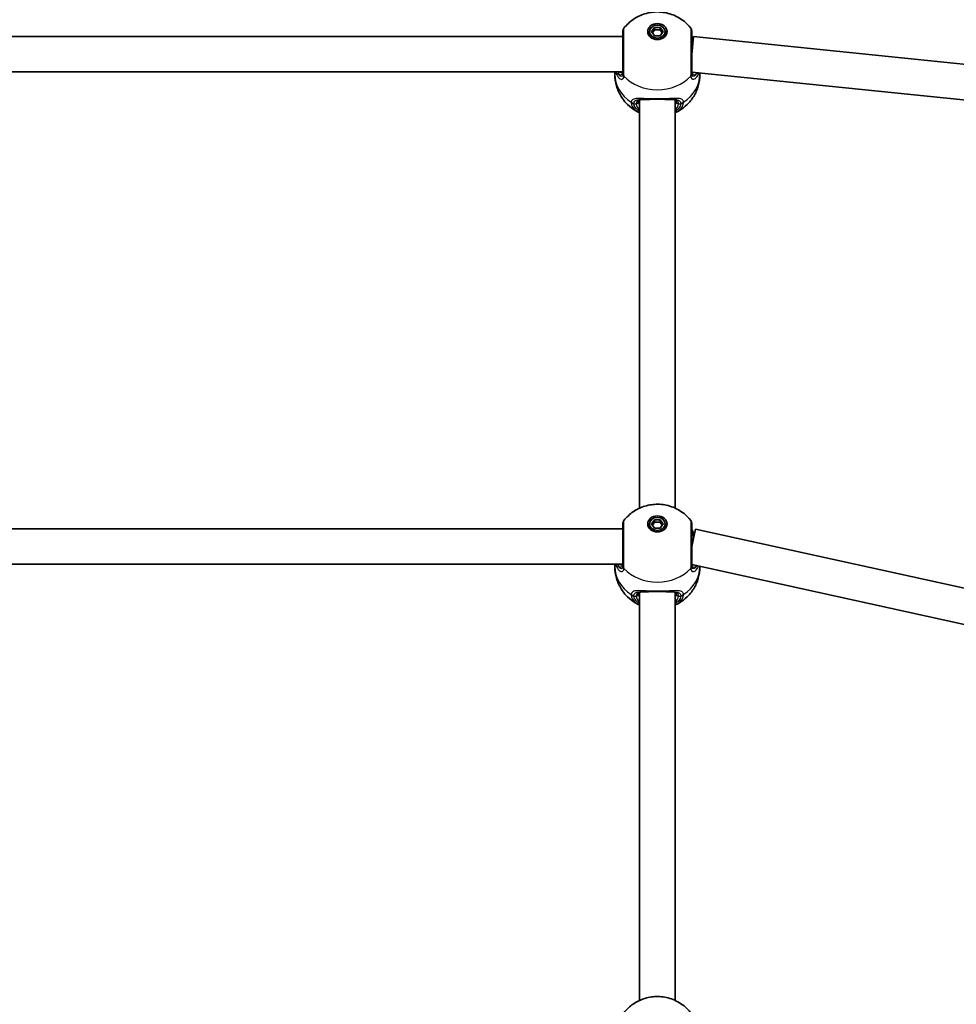
# Model space of a CAD drawing. Units: millimetres. Extents: x 4420 to 15050, y -4275 to 3866.
# Drawn here: x 10808 to 11230, y 517 to 960 of the extents above; entities that cross this region are included whole.
import ezdxf

# ---------------------------------------------------------------- set-up
doc = ezdxf.new("R2010")
doc.units = ezdxf.units.MM
doc.layers.add('Widoczne (ISO)', color=7, linetype='Continuous', lineweight=35)
doc.layers.add('Widoczne wąskie (ISO)', color=7, linetype='Continuous', lineweight=25)

msp = doc.modelspace()

# ---------------------------------------------------------------- linework, layer by layer
at = {"layer": 'Widoczne (ISO)'}
for p, q in [((11091.67, 955.14), (11091.67, 954.03)), ((11092.58, 955.14), (11093.88, 957.01)), ((11093.88, 953.27), (11092.58, 955.14)), ((11093.88, 955.9), (11092.96, 954.58)), ((11093.88, 957.01), (11096.47, 957.01)), ((11093.88, 957.01), (11093.88, 955.9)), ((11096.47, 955.9), (11093.88, 955.9)), ((11096.47, 953.27), (11093.88, 953.27)), ((11096.47, 957.01), (11096.47, 955.9)), ((11096.47, 957.01), (11097.77, 955.14)), ((11097.39, 954.58), (11096.47, 955.9)), ((11097.77, 955.14), (11096.47, 953.27)), ((11098.67, 955.14), (11098.67, 954.03)), ((11079.67, 952.98), (10795.67, 952.98)), ((11111.5, 952.93), (11110.67, 944.98)), ((11305.35, 932.94), (11111.5, 952.93)), ((11079.67, 936.98), (10795.68, 936.98)), ((11076.02, 935.93), (11076.02, 936.98)), ((11303.17, 917.08), (11110.68, 936.93)), ((11114.32, 935.93), (11114.32, 936.56)), ((11087.17, 924.35), (11087.17, 740.54)), ((11103.17, 924.35), (11103.17, 740.54)), ((11091.67, 733.45), (11091.67, 732.34)), ((11092.58, 733.45), (11093.88, 735.32)), ((11093.88, 731.58), (11092.58, 733.45)), ((11093.88, 734.21), (11092.96, 732.89)), ((11093.88, 735.32), (11096.47, 735.32)), ((11093.88, 735.32), (11093.88, 734.21)), ((11096.47, 734.21), (11093.88, 734.21)), ((11096.47, 731.58), (11093.88, 731.58)), ((11096.47, 735.32), (11096.47, 734.21)), ((11096.47, 735.32), (11097.77, 733.45)), ((11097.39, 732.89), (11096.47, 734.21)), ((11097.77, 733.45), (11096.47, 731.58)), ((11098.67, 733.45), (11098.67, 732.34)), ((11079.67, 731.29), (10795.67, 731.29)), ((11110.67, 723.29), (11112.39, 731.1)), ((11112.39, 731.1), (11443.79, 658.26)), ((11079.67, 715.29), (10795.68, 715.29)), ((11076.02, 714.24), (11076.02, 715.29)), ((11110.69, 715.09), (11438.27, 643.09)), ((11114.32, 714.24), (11114.32, 714.29)), ((11087.17, 702.66), (11087.17, 518.85)), ((11103.17, 702.66), (11103.17, 518.85))]:
    msp.add_line(p, q, dxfattribs=at)
for centre, start, end in [((11081.67, 955.41), 141.8808, 180), ((11108.67, 955.41), 0, 38.1192), ((11081.67, 733.72), 141.8808, 180), ((11108.67, 733.72), 0, 38.1192)]:
    msp.add_arc(centre, 2, start, end, dxfattribs=at)
for centre, major_axis in [((11095.17, 955.14), (4.35, 0)), ((11095.17, 955.14), (-3.5, 0)), ((11095.17, 733.45), (4.35, 0)), ((11095.17, 733.45), (-3.5, 0))]:
    msp.add_ellipse(centre, major_axis=major_axis, ratio=0.83169, dxfattribs=at)
for centre, major_axis, start_param, end_param in [((11095.17, 953.47), (-4.35, 0), 5.623148, 6.050893), ((11095.17, 954.03), (-3.5, 0), 0, 0.550556), ((11095.17, 954.03), (3.5, 0), 5.732629, 6.283185), ((11095.17, 953.47), (4.35, 0), 0.232292, 0.660038), ((11095.17, 731.78), (-4.35, 0), 5.623148, 6.050893), ((11095.17, 732.34), (-3.5, 0), 0, 0.550556), ((11095.17, 732.34), (3.5, 0), 5.732629, 6.283185), ((11095.17, 731.78), (4.35, 0), 0.232292, 0.660038)]:
    msp.add_ellipse(centre, major_axis=major_axis, ratio=0.83169, start_param=start_param, end_param=end_param, dxfattribs=at)
for points, knots in [([(11080.1, 956.64), (11081.36, 958.25), (11082.8, 959.56), (11085.99, 961.76), (11087.76, 962.58), (11091.49, 963.73), (11093.46, 964), (11097.48, 963.94), (11099.52, 963.6), (11103.48, 962.2), (11105.39, 961.19), (11108.26, 958.88), (11109.31, 957.84), (11110.25, 956.64)], [3.719778, 3.719778, 3.719778, 3.719778, 4.021348, 4.021348, 4.357924, 4.357924, 4.728389, 4.728389, 5.11311, 5.11311, 5.479816, 5.479816, 5.705, 5.705, 5.705, 5.705]), ([(11079.67, 955.41), (11079.67, 955.41), (11079.67, 955.19), (11079.67, 954.22), (11079.67, 953.38), (11079.67, 951.11), (11079.67, 949.64), (11079.67, 946.39), (11079.67, 944.6), (11079.67, 940.96), (11079.67, 939.13), (11079.67, 937.13), (11079.67, 936.62), (11079.67, 936.18)], [0.594737, 0.594737, 0.594737, 0.594737, 0.96971, 0.96971, 1.426728, 1.426728, 1.929794, 1.929794, 2.451064, 2.451064, 3.039836, 3.039836, 3.268858, 3.268858, 3.268858, 3.268858]), ([(11079.67, 953.7), (11079.67, 953.71), (11079.67, 953.71), (11079.67, 953.72), (11079.67, 953.73), (11079.67, 953.74), (11079.67, 953.74), (11079.67, 953.75), (11079.67, 953.75), (11079.67, 953.76), (11079.67, 953.77), (11079.67, 953.77)], [0, 0, 0, 0, 0.0046001, 0.0046001, 0.0092002, 0.0092002, 0.01380031, 0.01380031, 0.01840041, 0.01840041, 0.02300051, 0.02300051, 0.02300051, 0.02300051]), ([(11110.67, 936.18), (11110.67, 936.58), (11110.67, 937.03), (11110.67, 938.33), (11110.67, 939.25), (11110.67, 941.54), (11110.67, 942.96), (11110.67, 945.92), (11110.67, 947.46), (11110.67, 950.41), (11110.67, 951.81), (11110.67, 954.02), (11110.67, 954.81), (11110.67, 955.33), (11110.67, 955.41), (11110.67, 955.41)], [0, 0, 0, 0, 0.207203, 0.207203, 0.538728, 0.538728, 0.96971, 0.96971, 1.426728, 1.426728, 1.929794, 1.929794, 2.451064, 2.451064, 2.674108, 2.674108, 2.674108, 2.674108]), ([(11110.67, 953.77), (11110.67, 953.77), (11110.67, 953.76), (11110.67, 953.75), (11110.67, 953.75), (11110.67, 953.74), (11110.67, 953.74), (11110.68, 953.73), (11110.68, 953.72), (11110.68, 953.71), (11110.68, 953.71), (11110.68, 953.7)], [0, 0, 0, 0, 0.0046001, 0.0046001, 0.0092002, 0.0092002, 0.01380031, 0.01380031, 0.01840041, 0.01840041, 0.02300051, 0.02300051, 0.02300051, 0.02300051]), ([(11111.31, 951.12), (11111.13, 951.62), (11110.99, 952.07), (11110.77, 952.9), (11110.71, 953.26), (11110.68, 953.59), (11110.68, 953.65), (11110.68, 953.7)], [3.0095286, 3.0095286, 3.0095286, 3.0095286, 3.1995656, 3.1995656, 3.4044079, 3.4044079, 3.453442, 3.453442, 3.453442, 3.453442]), ([(11087.17, 918.55), (11086.52, 918.85), (11085.88, 919.19), (11084.04, 920.3), (11082.88, 921.18), (11080.7, 923.31), (11079.69, 924.55), (11077.97, 927.36), (11077.26, 928.94), (11076.29, 932.32), (11076.02, 934.12), (11076.02, 935.93)], [2.075189, 2.075189, 2.075189, 2.075189, 2.200354, 2.200354, 2.435663, 2.435663, 2.670973, 2.670973, 2.906283, 2.906283, 3.141593, 3.141593, 3.141593, 3.141593]), ([(11079.56, 936.48), (11079.56, 936.48), (11079.57, 936.48), (11079.6, 936.54), (11079.62, 936.6), (11079.66, 936.79), (11079.67, 936.92), (11079.67, 937.07)], [5.9455283, 5.9455283, 5.9455283, 5.9455283, 6.0435752, 6.0435752, 6.1584991, 6.1584991, 6.2734229, 6.2734229, 6.2734229, 6.2734229]), ([(11114.32, 935.93), (11114.32, 934.12), (11114.06, 932.32), (11113.09, 928.94), (11112.38, 927.36), (11110.65, 924.55), (11109.64, 923.31), (11107.47, 921.18), (11106.3, 920.3), (11104.47, 919.19), (11103.83, 918.85), (11103.17, 918.55)], [6.283185, 6.283185, 6.283185, 6.283185, 6.518495, 6.518495, 6.753805, 6.753805, 6.989115, 6.989115, 7.224424, 7.224424, 7.349589, 7.349589, 7.349589, 7.349589]), ([(11110.67, 937.07), (11110.67, 936.92), (11110.69, 936.79), (11110.73, 936.6), (11110.75, 936.54), (11110.78, 936.48), (11110.79, 936.48), (11110.79, 936.48)], [6.2734397, 6.2734397, 6.2734397, 6.2734397, 6.3883635, 6.3883635, 6.5032874, 6.5032874, 6.6013344, 6.6013344, 6.6013344, 6.6013344]), ([(11088.6, 924.58), (11088.31, 924.58), (11088.06, 924.56), (11087.59, 924.49), (11087.39, 924.44), (11087.08, 924.31), (11086.98, 924.24), (11086.84, 924.1), (11086.79, 924.03), (11086.71, 923.82), (11086.67, 923.68), (11086.67, 923.48)], [5.4760679, 5.4760679, 5.4760679, 5.4760679, 5.6225805, 5.6225805, 5.7852911, 5.7852911, 5.9480017, 5.9480017, 6.1107123, 6.1107123, 6.2734229, 6.2734229, 6.2734229, 6.2734229]), ([(11089.2, 924.57), (11089.14, 924.57), (11089.09, 924.57), (11088.99, 924.58), (11088.94, 924.58), (11088.83, 924.58), (11088.78, 924.58), (11088.68, 924.58), (11088.63, 924.58), (11088.54, 924.58), (11088.49, 924.58), (11088.44, 924.58)], [2.46318544, 2.46318544, 2.46318544, 2.46318544, 2.48276037, 2.48276037, 2.5023353, 2.5023353, 2.52191023, 2.52191023, 2.54148516, 2.54148516, 2.56106009, 2.56106009, 2.56106009, 2.56106009]), ([(11091.99, 924.64), (11091.79, 924.63), (11091.59, 924.62), (11091.2, 924.61), (11091, 924.6), (11090.62, 924.58), (11090.43, 924.58), (11090.06, 924.57), (11089.88, 924.57), (11089.53, 924.57), (11089.36, 924.57), (11089.2, 924.57)], [0, 0, 0, 0, 0.0656727, 0.0656727, 0.1313455, 0.1313455, 0.1970182, 0.1970182, 0.2626909, 0.2626909, 0.3283637, 0.3283637, 0.3283637, 0.3283637]), ([(11098.35, 924.64), (11097.95, 924.66), (11097.54, 924.68), (11096.69, 924.7), (11096.26, 924.71), (11095.39, 924.72), (11094.96, 924.72), (11094.09, 924.71), (11093.66, 924.7), (11092.81, 924.68), (11092.4, 924.66), (11091.99, 924.64)], [5.754988, 5.754988, 5.754988, 5.754988, 5.8874973, 5.8874973, 6.0200067, 6.0200067, 6.152516, 6.152516, 6.2850254, 6.2850254, 6.4175347, 6.4175347, 6.4175347, 6.4175347]), ([(11098.35, 924.64), (11098.56, 924.63), (11098.76, 924.62), (11099.15, 924.61), (11099.35, 924.6), (11099.73, 924.58), (11099.92, 924.58), (11100.29, 924.57), (11100.47, 924.57), (11100.82, 924.57), (11100.99, 924.57), (11101.15, 924.57)], [0, 0, 0, 0, 0.0656727, 0.0656727, 0.1313455, 0.1313455, 0.1970182, 0.1970182, 0.2626909, 0.2626909, 0.3283637, 0.3283637, 0.3283637, 0.3283637]), ([(11101.91, 924.58), (11101.86, 924.58), (11101.81, 924.58), (11101.71, 924.58), (11101.67, 924.58), (11101.57, 924.58), (11101.52, 924.58), (11101.41, 924.58), (11101.36, 924.58), (11101.26, 924.57), (11101.21, 924.57), (11101.15, 924.57)], [0.84517754, 0.84517754, 0.84517754, 0.84517754, 0.86475247, 0.86475247, 0.8843274, 0.8843274, 0.90390233, 0.90390233, 0.92347726, 0.92347726, 0.94305219, 0.94305219, 0.94305219, 0.94305219]), ([(11103.67, 923.48), (11103.67, 923.68), (11103.64, 923.82), (11103.56, 924.03), (11103.51, 924.1), (11103.37, 924.24), (11103.27, 924.31), (11102.96, 924.44), (11102.76, 924.49), (11102.29, 924.56), (11102.04, 924.58), (11101.75, 924.58)], [6.2734229, 6.2734229, 6.2734229, 6.2734229, 6.4361335, 6.4361335, 6.5988441, 6.5988441, 6.7615547, 6.7615547, 6.9242653, 6.9242653, 7.0707779, 7.0707779, 7.0707779, 7.0707779]), ([(11080.1, 734.96), (11081.36, 736.56), (11082.8, 737.87), (11085.99, 740.07), (11087.76, 740.89), (11091.49, 742.04), (11093.46, 742.31), (11097.48, 742.26), (11099.52, 741.91), (11103.48, 740.52), (11105.39, 739.5), (11108.26, 737.19), (11109.31, 736.16), (11110.25, 734.96)], [3.719778, 3.719778, 3.719778, 3.719778, 4.021348, 4.021348, 4.357924, 4.357924, 4.728389, 4.728389, 5.11311, 5.11311, 5.479816, 5.479816, 5.705, 5.705, 5.705, 5.705]), ([(11079.67, 733.72), (11079.67, 733.72), (11079.67, 733.5), (11079.67, 732.53), (11079.67, 731.69), (11079.67, 729.42), (11079.67, 727.95), (11079.67, 724.7), (11079.67, 722.91), (11079.67, 719.27), (11079.67, 717.45), (11079.67, 715.44), (11079.67, 714.93), (11079.67, 714.49)], [0.594737, 0.594737, 0.594737, 0.594737, 0.96971, 0.96971, 1.426728, 1.426728, 1.929794, 1.929794, 2.451064, 2.451064, 3.039836, 3.039836, 3.268858, 3.268858, 3.268858, 3.268858]), ([(11079.67, 732.01), (11079.67, 732.02), (11079.67, 732.02), (11079.67, 732.03), (11079.67, 732.04), (11079.67, 732.05), (11079.67, 732.05), (11079.67, 732.06), (11079.67, 732.07), (11079.67, 732.07), (11079.67, 732.08), (11079.67, 732.08)], [0, 0, 0, 0, 0.0046001, 0.0046001, 0.0092002, 0.0092002, 0.01380031, 0.01380031, 0.01840041, 0.01840041, 0.02300051, 0.02300051, 0.02300051, 0.02300051]), ([(11110.67, 714.49), (11110.67, 714.89), (11110.67, 715.34), (11110.67, 716.64), (11110.67, 717.56), (11110.67, 719.85), (11110.67, 721.28), (11110.67, 724.23), (11110.67, 725.77), (11110.67, 728.72), (11110.67, 730.12), (11110.67, 732.33), (11110.67, 733.12), (11110.67, 733.64), (11110.67, 733.72), (11110.67, 733.72)], [0, 0, 0, 0, 0.207203, 0.207203, 0.538728, 0.538728, 0.96971, 0.96971, 1.426728, 1.426728, 1.929794, 1.929794, 2.451064, 2.451064, 2.674108, 2.674108, 2.674108, 2.674108]), ([(11110.67, 732.08), (11110.67, 732.08), (11110.67, 732.07), (11110.67, 732.07), (11110.67, 732.06), (11110.67, 732.05), (11110.67, 732.05), (11110.68, 732.04), (11110.68, 732.03), (11110.68, 732.02), (11110.68, 732.02), (11110.68, 732.01)], [0, 0, 0, 0, 0.0046001, 0.0046001, 0.0092002, 0.0092002, 0.01380031, 0.01380031, 0.01840041, 0.01840041, 0.02300051, 0.02300051, 0.02300051, 0.02300051]), ([(11111.76, 728.22), (11111.65, 728.5), (11111.55, 728.78), (11111.21, 729.69), (11111.02, 730.28), (11110.77, 731.21), (11110.71, 731.57), (11110.68, 731.9), (11110.68, 731.96), (11110.68, 732.01)], [2.8630392, 2.8630392, 2.8630392, 2.8630392, 2.9605276, 2.9605276, 3.1995656, 3.1995656, 3.4044079, 3.4044079, 3.453442, 3.453442, 3.453442, 3.453442]), ([(11087.17, 696.86), (11086.52, 697.16), (11085.88, 697.5), (11084.04, 698.61), (11082.88, 699.5), (11080.7, 701.62), (11079.69, 702.86), (11077.97, 705.68), (11077.26, 707.26), (11076.29, 710.64), (11076.02, 712.44), (11076.02, 714.24)], [2.075189, 2.075189, 2.075189, 2.075189, 2.200354, 2.200354, 2.435663, 2.435663, 2.670973, 2.670973, 2.906283, 2.906283, 3.141593, 3.141593, 3.141593, 3.141593]), ([(11079.56, 714.79), (11079.56, 714.79), (11079.57, 714.79), (11079.6, 714.85), (11079.62, 714.91), (11079.66, 715.1), (11079.67, 715.23), (11079.67, 715.39)], [5.9455283, 5.9455283, 5.9455283, 5.9455283, 6.0435752, 6.0435752, 6.1584991, 6.1584991, 6.2734229, 6.2734229, 6.2734229, 6.2734229]), ([(11114.32, 714.24), (11114.32, 712.44), (11114.06, 710.64), (11113.09, 707.26), (11112.38, 705.68), (11110.65, 702.86), (11109.64, 701.62), (11107.47, 699.5), (11106.3, 698.61), (11104.47, 697.5), (11103.83, 697.16), (11103.17, 696.86)], [6.283185, 6.283185, 6.283185, 6.283185, 6.518495, 6.518495, 6.753805, 6.753805, 6.989115, 6.989115, 7.224424, 7.224424, 7.349589, 7.349589, 7.349589, 7.349589]), ([(11110.67, 715.39), (11110.67, 715.23), (11110.69, 715.1), (11110.73, 714.91), (11110.75, 714.85), (11110.78, 714.79), (11110.79, 714.79), (11110.79, 714.79)], [6.2734397, 6.2734397, 6.2734397, 6.2734397, 6.3883635, 6.3883635, 6.5032874, 6.5032874, 6.6013344, 6.6013344, 6.6013344, 6.6013344]), ([(11088.6, 702.89), (11088.31, 702.89), (11088.06, 702.87), (11087.59, 702.8), (11087.39, 702.75), (11087.08, 702.62), (11086.98, 702.55), (11086.84, 702.41), (11086.79, 702.34), (11086.71, 702.13), (11086.67, 701.99), (11086.67, 701.79)], [5.4760679, 5.4760679, 5.4760679, 5.4760679, 5.6225805, 5.6225805, 5.7852911, 5.7852911, 5.9480017, 5.9480017, 6.1107123, 6.1107123, 6.2734229, 6.2734229, 6.2734229, 6.2734229]), ([(11089.2, 702.88), (11089.14, 702.89), (11089.09, 702.89), (11088.99, 702.89), (11088.94, 702.89), (11088.83, 702.89), (11088.78, 702.89), (11088.68, 702.89), (11088.63, 702.89), (11088.54, 702.89), (11088.49, 702.89), (11088.44, 702.89)], [2.46318544, 2.46318544, 2.46318544, 2.46318544, 2.48276037, 2.48276037, 2.5023353, 2.5023353, 2.52191023, 2.52191023, 2.54148516, 2.54148516, 2.56106009, 2.56106009, 2.56106009, 2.56106009]), ([(11091.99, 702.96), (11091.79, 702.95), (11091.59, 702.94), (11091.2, 702.92), (11091, 702.91), (11090.62, 702.89), (11090.43, 702.89), (11090.06, 702.88), (11089.88, 702.88), (11089.53, 702.88), (11089.36, 702.88), (11089.2, 702.88)], [0, 0, 0, 0, 0.0656727, 0.0656727, 0.1313455, 0.1313455, 0.1970182, 0.1970182, 0.2626909, 0.2626909, 0.3283637, 0.3283637, 0.3283637, 0.3283637]), ([(11098.35, 702.96), (11097.95, 702.98), (11097.54, 702.99), (11096.69, 703.01), (11096.26, 703.02), (11095.39, 703.03), (11094.96, 703.03), (11094.09, 703.02), (11093.66, 703.01), (11092.81, 702.99), (11092.4, 702.98), (11091.99, 702.96)], [5.754988, 5.754988, 5.754988, 5.754988, 5.8874973, 5.8874973, 6.0200067, 6.0200067, 6.152516, 6.152516, 6.2850254, 6.2850254, 6.4175347, 6.4175347, 6.4175347, 6.4175347]), ([(11098.35, 702.96), (11098.56, 702.95), (11098.76, 702.94), (11099.15, 702.92), (11099.35, 702.91), (11099.73, 702.89), (11099.92, 702.89), (11100.29, 702.88), (11100.47, 702.88), (11100.82, 702.88), (11100.99, 702.88), (11101.15, 702.88)], [0, 0, 0, 0, 0.0656727, 0.0656727, 0.1313455, 0.1313455, 0.1970182, 0.1970182, 0.2626909, 0.2626909, 0.3283637, 0.3283637, 0.3283637, 0.3283637]), ([(11101.91, 702.89), (11101.86, 702.89), (11101.81, 702.89), (11101.71, 702.89), (11101.67, 702.89), (11101.57, 702.89), (11101.52, 702.89), (11101.41, 702.89), (11101.36, 702.89), (11101.26, 702.89), (11101.21, 702.89), (11101.15, 702.88)], [0.84517754, 0.84517754, 0.84517754, 0.84517754, 0.86475247, 0.86475247, 0.8843274, 0.8843274, 0.90390233, 0.90390233, 0.92347726, 0.92347726, 0.94305219, 0.94305219, 0.94305219, 0.94305219]), ([(11103.67, 701.79), (11103.67, 701.99), (11103.64, 702.13), (11103.56, 702.34), (11103.51, 702.41), (11103.37, 702.55), (11103.27, 702.62), (11102.96, 702.75), (11102.76, 702.8), (11102.29, 702.87), (11102.04, 702.89), (11101.75, 702.89)], [6.2734229, 6.2734229, 6.2734229, 6.2734229, 6.4361335, 6.4361335, 6.5988441, 6.5988441, 6.7615547, 6.7615547, 6.9242653, 6.9242653, 7.0707779, 7.0707779, 7.0707779, 7.0707779]), ([(11080.1, 513.27), (11081.36, 514.87), (11082.8, 516.19), (11085.99, 518.38), (11087.76, 519.2), (11091.49, 520.35), (11093.46, 520.62), (11097.48, 520.57), (11099.52, 520.22), (11103.48, 518.83), (11105.39, 517.81), (11108.26, 515.5), (11109.31, 514.47), (11110.25, 513.27)], [3.719778, 3.719778, 3.719778, 3.719778, 4.021348, 4.021348, 4.357924, 4.357924, 4.728389, 4.728389, 5.11311, 5.11311, 5.479816, 5.479816, 5.705, 5.705, 5.705, 5.705])]:
    msp.add_open_spline(points, degree=3, knots=knots, dxfattribs=at)
for points in [[(11079.67, 953.7), (11079.67, 953.52), (11079.64, 953.27), (11079.58, 952.98)], [(11079.51, 936.48), (11079.54, 936.48), (11079.56, 936.48), (11079.57, 936.48)], [(11110.78, 936.48), (11110.79, 936.48), (11110.81, 936.48), (11110.84, 936.48)], [(11079.67, 732.01), (11079.67, 731.83), (11079.64, 731.59), (11079.58, 731.29)], [(11079.51, 714.79), (11079.54, 714.79), (11079.56, 714.79), (11079.57, 714.79)], [(11110.78, 714.79), (11110.79, 714.79), (11110.81, 714.79), (11110.84, 714.79)]]:
    msp.add_open_spline(points, degree=3, dxfattribs=at)
at = {"layer": 'Widoczne wąskie (ISO)'}
for p, q in [((11110.67, 944.98), (11110.67, 944.98)), ((11084.62, 922.65), (11085.67, 922.65)), ((11104.67, 922.65), (11105.73, 922.65)), ((11084.62, 700.96), (11085.67, 700.96)), ((11104.67, 700.96), (11105.73, 700.96))]:
    msp.add_line(p, q, dxfattribs=at)
for centre, major_axis, ratio, start_param, end_param in [((11081.67, 953.64), (-2, 0.06), 0.819306, 0, 0.024698), ((11108.68, 953.64), (2, 0.06), 0.819306, 6.258487, 6.283185), ((11095.17, 935.93), (-19.15, 0), 0.83169, 0, 0.907928), ((11078.33, 935.86), (0.523, 0.852), 0.871556, 0.613736, 1.720704), ((11081.67, 936.18), (-2, 0), 0.819311, 0, 0.664587), ((11081.67, 936.05), (-2, 0.06), 0.84344, 0.026359, 0.690946), ((11095.17, 935.93), (19.15, 0), 0.83169, 5.375257, 6.283185), ((11108.67, 936.18), (2, 0), 0.819311, 5.618598, 6.283185), ((11108.68, 936.05), (2, 0.06), 0.84344, 5.59224, 6.256826), ((11112.02, 935.86), (0.523, -0.852), 0.871556, 1.420888, 2.313994), ((11095.17, 944.85), (19.15, 0), 0.83169, 3.805994, 5.618784), ((11084.62, 924.68), (-1.98, 0.26), 0.857458, 1.017044, 1.681631), ((11084.62, 924.31), (-1.99, -0.24), 0.829834, 0.806526, 1.471122), ((11085.67, 923.48), (1, 0), 0.83169, 4.712389, 6.283185), ((11095.17, 922.65), (-9.5, 0), 0.555241, 0, 0.569621), ((11095.17, 923.48), (-8.5, 0), 0.555241, 0, 0.344701), ((11091.94, 925.64), (0.05, -0.999), 0.371914, 5.653863, 6.283185), ((11098.41, 925.64), (-0.05, -0.999), 0.371914, 0, 0.629322), ((11095.17, 923.48), (8.5, 0), 0.555241, 5.938484, 6.283185), ((11095.17, 922.65), (9.5, 0), 0.555241, 5.713564, 6.283185), ((11104.67, 923.48), (-1, 0), 0.83169, 0, 1.570796), ((11105.73, 924.68), (1.98, 0.26), 0.857458, 4.601554, 5.266141), ((11105.73, 924.31), (1.99, -0.24), 0.829834, 4.812064, 5.476659), ((11081.67, 731.95), (-2, 0.06), 0.819306, 0, 0.024698), ((11108.68, 731.95), (2, 0.06), 0.819306, 6.258487, 6.283185), ((11095.17, 714.24), (-19.15, 0), 0.83169, 0, 0.907928), ((11078.33, 714.17), (0.523, 0.852), 0.871556, 0.613736, 1.720704), ((11081.67, 714.49), (-2, 0), 0.819311, 0, 0.664587), ((11081.67, 714.37), (-2, 0.06), 0.84344, 0.026359, 0.690946), ((11095.17, 714.24), (19.15, 0), 0.83169, 5.375257, 6.283185), ((11108.67, 714.49), (2, 0), 0.819311, 5.618598, 6.283185), ((11108.68, 714.37), (2, 0.06), 0.84344, 5.59224, 6.256826), ((11112.02, 714.17), (0.523, -0.852), 0.871556, 1.420888, 1.581105), ((11095.17, 723.16), (19.15, 0), 0.83169, 3.805994, 5.618784), ((11084.62, 702.99), (-1.98, 0.26), 0.857458, 1.017044, 1.681631), ((11084.62, 702.62), (-1.99, -0.24), 0.829834, 0.806526, 1.471122), ((11085.67, 701.79), (1, 0), 0.83169, 4.712389, 6.283185), ((11095.17, 700.96), (-9.5, 0), 0.555241, 0, 0.569621), ((11095.17, 701.79), (-8.5, 0), 0.555241, 0, 0.344701), ((11091.94, 703.96), (0.05, -0.999), 0.371914, 5.653863, 6.283185), ((11098.41, 703.96), (-0.05, -0.999), 0.371914, 0, 0.629322), ((11095.17, 701.79), (8.5, 0), 0.555241, 5.938484, 6.283185), ((11095.17, 700.96), (9.5, 0), 0.555241, 5.713564, 6.283185), ((11104.67, 701.79), (-1, 0), 0.83169, 0, 1.570796), ((11105.73, 702.99), (1.98, 0.26), 0.857458, 4.601554, 5.266141), ((11105.73, 702.62), (1.99, -0.24), 0.829834, 4.812064, 5.476659)]:
    msp.add_ellipse(centre, major_axis=major_axis, ratio=ratio, start_param=start_param, end_param=end_param, dxfattribs=at)
for points in [[(11079.6, 952.98), (11079.64, 953.22), (11079.67, 953.45), (11079.67, 953.66)], [(11111.22, 950.27), (11110.88, 951.29), (11110.67, 952.2), (11110.67, 952.88)], [(11110.67, 948.6), (11110.77, 948.38), (11110.87, 948.16), (11110.98, 947.94)], [(11078.33, 936.82), (11078.25, 936.87), (11078.17, 936.92), (11078.09, 936.98)], [(11079.51, 936.48), (11079.15, 936.48), (11078.74, 936.59), (11078.33, 936.82)], [(11079.6, 731.29), (11079.64, 731.54), (11079.67, 731.77), (11079.67, 731.97)], [(11110.67, 726.91), (11110.84, 726.54), (11111.03, 726.15), (11111.22, 725.77)], [(11078.33, 715.13), (11078.25, 715.18), (11078.17, 715.23), (11078.09, 715.29)], [(11079.51, 714.79), (11079.15, 714.79), (11078.74, 714.91), (11078.33, 715.13)], [(11112.83, 714.5), (11112.94, 714.51), (11113.04, 714.53), (11113.13, 714.56)]]:
    msp.add_open_spline(points, degree=3, dxfattribs=at)
for points, knots in [([(11079.67, 953.66), (11079.67, 953.68), (11079.67, 953.7), (11079.67, 953.74), (11079.67, 953.75), (11079.67, 953.77)], [0, 0, 0, 0, 0.01150026, 0.01150026, 0.02300051, 0.02300051, 0.02300051, 0.02300051]), ([(11080.1, 935.17), (11080.1, 935.66), (11080.1, 936.23), (11080.1, 938.47), (11080.1, 940.51), (11080.1, 944.58), (11080.1, 946.57), (11080.1, 950.2), (11080.1, 951.84), (11080.1, 954.37), (11080.1, 955.32), (11080.1, 956.39), (11080.1, 956.64), (11080.1, 956.64)], [-3.268858, -3.268858, -3.268858, -3.268858, -3.039836, -3.039836, -2.451064, -2.451064, -1.929794, -1.929794, -1.426728, -1.426728, -0.96971, -0.96971, -0.594737, -0.594737, -0.594737, -0.594737]), ([(11110.25, 956.64), (11110.25, 956.64), (11110.25, 956.56), (11110.25, 955.98), (11110.25, 955.09), (11110.25, 952.62), (11110.25, 951.07), (11110.25, 947.77), (11110.25, 946.05), (11110.25, 942.75), (11110.25, 941.16), (11110.25, 938.6), (11110.25, 937.57), (11110.25, 936.12), (11110.25, 935.61), (11110.25, 935.17)], [-2.674108, -2.674108, -2.674108, -2.674108, -2.451064, -2.451064, -1.929794, -1.929794, -1.426728, -1.426728, -0.96971, -0.96971, -0.538728, -0.538728, -0.207203, -0.207203, 0, 0, 0, 0]), ([(11110.67, 953.77), (11110.67, 953.75), (11110.67, 953.74), (11110.68, 953.7), (11110.68, 953.68), (11110.68, 953.66)], [0, 0, 0, 0, 0.01150026, 0.01150026, 0.02300051, 0.02300051, 0.02300051, 0.02300051]), ([(11110.68, 953.66), (11110.69, 953.3), (11110.75, 952.86), (11110.97, 951.93), (11111.11, 951.43), (11111.29, 950.9)], [-3.453442, -3.453442, -3.453442, -3.453442, -3.2295712, -3.2295712, -3.0197973, -3.0197973, -3.0197973, -3.0197973]), ([(11076.38, 936.98), (11076.64, 936.04), (11077.03, 935.24), (11077.89, 934.13), (11078.36, 933.79), (11079.23, 933.55), (11079.62, 933.69), (11080, 934.3), (11080.08, 934.63), (11080.1, 935.03)], [2.174776, 2.174776, 2.174776, 2.174776, 2.539917, 2.539917, 2.871251, 2.871251, 3.229444, 3.229444, 3.453315, 3.453315, 3.453315, 3.453315]), ([(11076.41, 936.98), (11076.52, 936.74), (11076.66, 936.55), (11077.03, 936.29), (11077.25, 936.22), (11077.52, 936.19)], [0.0415249, 0.0415249, 0.0415249, 0.0415249, 0.1944859, 0.1944859, 0.3476944, 0.3476944, 0.3476944, 0.3476944]), ([(11077.52, 936.19), (11077.97, 935.85), (11078.42, 935.68), (11079.23, 935.73), (11079.55, 936.04), (11079.66, 936.78), (11079.67, 936.92), (11079.67, 937.07)], [5.4023573, 5.4023573, 5.4023573, 5.4023573, 5.7561789, 5.7561789, 6.1839076, 6.1839076, 6.2734229, 6.2734229, 6.2734229, 6.2734229]), ([(11079.67, 936.07), (11079.66, 935.73), (11079.6, 935.46), (11079.31, 934.96), (11079.01, 934.86), (11078.34, 935.11), (11077.99, 935.44), (11077.62, 936), (11077.57, 936.09), (11077.52, 936.19)], [-3.4533149, -3.4533149, -3.4533149, -3.4533149, -3.2294441, -3.2294441, -2.8712508, -2.8712508, -2.5399173, -2.5399173, -2.4824139, -2.4824139, -2.4824139, -2.4824139]), ([(11079.67, 936.18), (11079.67, 936.16), (11079.67, 936.14), (11079.67, 936.11), (11079.67, 936.09), (11079.67, 936.07)], [0, 0, 0, 0, 0.01150026, 0.01150026, 0.02300051, 0.02300051, 0.02300051, 0.02300051]), ([(11110.25, 935.03), (11110.26, 934.73), (11110.31, 934.48), (11110.53, 933.94), (11110.75, 933.73), (11111.39, 933.57), (11111.84, 933.71), (11112.66, 934.36), (11113.03, 934.81), (11113.54, 935.75), (11113.71, 936.16), (11113.86, 936.61)], [0, 0, 0, 0, 0.164774, 0.164774, 0.428413, 0.428413, 0.76194, 0.76194, 1.048751, 1.048751, 1.22944, 1.22944, 1.22944, 1.22944]), ([(11110.67, 937.07), (11110.67, 936.83), (11110.7, 936.61), (11110.84, 936.13), (11110.98, 935.93), (11111.43, 935.67), (11111.77, 935.67), (11112.36, 935.88), (11112.59, 936.01), (11112.83, 936.19)], [6.2734397, 6.2734397, 6.2734397, 6.2734397, 6.41994, 6.41994, 6.6543405, 6.6543405, 6.9590612, 6.9590612, 7.1445053, 7.1445053, 7.1445053, 7.1445053]), ([(11110.68, 936.07), (11110.68, 936.09), (11110.68, 936.11), (11110.67, 936.14), (11110.67, 936.16), (11110.67, 936.18)], [0, 0, 0, 0, 0.01150026, 0.01150026, 0.02300051, 0.02300051, 0.02300051, 0.02300051]), ([(11112.83, 936.19), (11112.64, 935.85), (11112.44, 935.57), (11111.89, 935.03), (11111.55, 934.89), (11111.06, 934.99), (11110.89, 935.16), (11110.72, 935.61), (11110.68, 935.82), (11110.68, 936.07)], [-0.970901, -0.970901, -0.970901, -0.970901, -0.7619401, -0.7619401, -0.4284126, -0.4284126, -0.1647741, -0.1647741, 0, 0, 0, 0]), ([(11111.98, 936.8), (11111.73, 936.67), (11111.49, 936.58), (11111.12, 936.49), (11110.97, 936.48), (11110.84, 936.48)], [-7.1344594, -7.1344594, -7.1344594, -7.1344594, -6.9590612, -6.9590612, -6.8480589, -6.8480589, -6.8480589, -6.8480589]), ([(11112.83, 936.19), (11113.1, 936.22), (11113.32, 936.29), (11113.59, 936.48), (11113.66, 936.55), (11113.72, 936.62)], [-0.3476944, -0.3476944, -0.3476944, -0.3476944, -0.1944859, -0.1944859, -0.1295531, -0.1295531, -0.1295531, -0.1295531]), ([(11080.1, 935.03), (11080.1, 935.05), (11080.1, 935.07), (11080.1, 935.12), (11080.1, 935.15), (11080.1, 935.17)], [-0.02300051, -0.02300051, -0.02300051, -0.02300051, -0.01150026, -0.01150026, 0, 0, 0, 0]), ([(11110.25, 935.17), (11110.25, 935.15), (11110.25, 935.12), (11110.25, 935.07), (11110.25, 935.05), (11110.25, 935.03)], [-0.02300051, -0.02300051, -0.02300051, -0.02300051, -0.01150026, -0.01150026, 0, 0, 0, 0]), ([(11083.39, 923.37), (11083.38, 923.3), (11083.38, 923.24), (11083.38, 923.1), (11083.38, 923.03), (11083.39, 922.95)], [-0.07008301, -0.07008301, -0.07008301, -0.07008301, -0.03504151, -0.03504151, 0, 0, 0, 0]), ([(11091.77, 924.82), (11090.53, 924.88), (11089.35, 924.97), (11087.26, 925.08), (11086.34, 925.1), (11084.8, 924.92), (11084.19, 924.71), (11083.59, 924.06), (11083.45, 923.75), (11083.39, 923.37)], [2.148457, 2.148457, 2.148457, 2.148457, 2.492173, 2.492173, 2.823266, 2.823266, 3.182018, 3.182018, 3.406238, 3.406238, 3.406238, 3.406238]), ([(11083.39, 922.95), (11083.42, 922.67), (11083.49, 922.39), (11084.02, 920.91), (11085.08, 919.79), (11086.78, 918.79), (11086.98, 918.69), (11087.17, 918.58)], [-3.1747553, -3.1747553, -3.1747553, -3.1747553, -3.0382384, -3.0382384, -2.4465758, -2.4465758, -2.3738492, -2.3738492, -2.3738492, -2.3738492]), ([(11084.62, 922.65), (11084.61, 922.7), (11084.61, 922.75), (11084.61, 922.86), (11084.61, 922.91), (11084.62, 922.96)], [0, 0, 0, 0, 0.03504151, 0.03504151, 0.07008301, 0.07008301, 0.07008301, 0.07008301]), ([(11084.62, 922.96), (11084.67, 923.29), (11084.8, 923.57), (11085.34, 924.15), (11085.88, 924.36), (11087.13, 924.56), (11087.75, 924.58), (11088.44, 924.58)], [-3.4062376, -3.4062376, -3.4062376, -3.4062376, -3.1820177, -3.1820177, -2.8232659, -2.8232659, -2.5610601, -2.5610601, -2.5610601, -2.5610601]), ([(11087.17, 919.21), (11085.99, 919.97), (11085.16, 920.91), (11084.71, 922.14), (11084.65, 922.39), (11084.62, 922.65)], [2.4935231, 2.4935231, 2.4935231, 2.4935231, 3.0382384, 3.0382384, 3.1747553, 3.1747553, 3.1747553, 3.1747553]), ([(11088.59, 924.58), (11087.97, 924.58), (11087.43, 924.51), (11086.31, 924.15), (11085.85, 923.72), (11085.69, 922.94), (11085.67, 922.8), (11085.67, 922.65)], [5.4753692, 5.4753692, 5.4753692, 5.4753692, 5.7561789, 5.7561789, 6.1839076, 6.1839076, 6.2734229, 6.2734229, 6.2734229, 6.2734229]), ([(11091.77, 924.82), (11091.15, 924.74), (11090.58, 924.66), (11089.76, 924.58), (11089.46, 924.57), (11089.2, 924.57)], [0, 0, 0, 0, 0.1944419, 0.1944419, 0.3283637, 0.3283637, 0.3283637, 0.3283637]), ([(11098.58, 924.82), (11097.5, 924.87), (11096.34, 924.88), (11095.17, 924.88), (11094.6, 924.88), (11094.03, 924.88), (11092.88, 924.86), (11092.31, 924.85), (11091.77, 924.82)], [5.754988, 5.754988, 5.754988, 5.754988, 6.0862698, 6.0862698, 6.0862698, 6.2497027, 6.2497027, 6.4175347, 6.4175347, 6.4175347, 6.4175347]), ([(11106.96, 923.37), (11106.92, 923.65), (11106.83, 923.9), (11106.47, 924.44), (11106.13, 924.68), (11105.08, 925.02), (11104.31, 925.08), (11102.57, 925.06), (11101.63, 925), (11099.97, 924.9), (11099.28, 924.86), (11098.58, 924.82)], [0, 0, 0, 0, 0.165681, 0.165681, 0.43077, 0.43077, 0.763372, 0.763372, 1.062687, 1.062687, 1.257781, 1.257781, 1.257781, 1.257781]), ([(11101.15, 924.57), (11100.89, 924.57), (11100.59, 924.58), (11099.77, 924.66), (11099.2, 924.74), (11098.58, 924.82)], [-0.3283637, -0.3283637, -0.3283637, -0.3283637, -0.194442, -0.194442, 0, 0, 0, 0]), ([(11104.67, 922.65), (11104.67, 922.9), (11104.64, 923.12), (11104.44, 923.65), (11104.23, 923.9), (11103.56, 924.35), (11103.06, 924.49), (11102.24, 924.57), (11102, 924.58), (11101.76, 924.58)], [6.2734229, 6.2734229, 6.2734229, 6.2734229, 6.4200186, 6.4200186, 6.6545718, 6.6545718, 6.9594909, 6.9594909, 7.0714766, 7.0714766, 7.0714766, 7.0714766]), ([(11101.91, 924.58), (11102.12, 924.58), (11102.33, 924.58), (11103.35, 924.55), (11104.05, 924.47), (11104.98, 924.12), (11105.29, 923.9), (11105.61, 923.42), (11105.69, 923.2), (11105.73, 922.96)], [-0.8451775, -0.8451775, -0.8451775, -0.8451775, -0.7633722, -0.7633722, -0.4307699, -0.4307699, -0.1656807, -0.1656807, 0, 0, 0, 0]), ([(11103.17, 918.58), (11103.9, 918.95), (11104.54, 919.37), (11105.75, 920.4), (11106.26, 921.03), (11106.78, 922.11), (11106.91, 922.53), (11106.96, 922.95)], [-0.8008809, -0.8008809, -0.8008809, -0.8008809, -0.5364001, -0.5364001, -0.2063077, -0.2063077, 0, 0, 0, 0]), ([(11105.73, 922.65), (11105.68, 922.26), (11105.57, 921.89), (11105.1, 920.93), (11104.65, 920.36), (11103.78, 919.63), (11103.49, 919.41), (11103.17, 919.21)], [0, 0, 0, 0, 0.2063077, 0.2063077, 0.5364001, 0.5364001, 0.6812059, 0.6812059, 0.6812059, 0.6812059]), ([(11105.73, 922.96), (11105.74, 922.91), (11105.74, 922.86), (11105.74, 922.75), (11105.74, 922.7), (11105.73, 922.65)], [0, 0, 0, 0, 0.03504151, 0.03504151, 0.07008301, 0.07008301, 0.07008301, 0.07008301]), ([(11106.96, 922.95), (11106.97, 923.03), (11106.97, 923.1), (11106.97, 923.24), (11106.97, 923.3), (11106.96, 923.37)], [-0.07008301, -0.07008301, -0.07008301, -0.07008301, -0.03504151, -0.03504151, 0, 0, 0, 0]), ([(11079.67, 731.97), (11079.67, 731.99), (11079.67, 732.01), (11079.67, 732.05), (11079.67, 732.07), (11079.67, 732.08)], [0, 0, 0, 0, 0.01150026, 0.01150026, 0.02300051, 0.02300051, 0.02300051, 0.02300051]), ([(11080.1, 713.48), (11080.1, 713.97), (11080.1, 714.54), (11080.1, 716.78), (11080.1, 718.82), (11080.1, 722.89), (11080.1, 724.88), (11080.1, 728.51), (11080.1, 730.16), (11080.1, 732.69), (11080.1, 733.63), (11080.1, 734.71), (11080.1, 734.96), (11080.1, 734.96)], [-3.268858, -3.268858, -3.268858, -3.268858, -3.039836, -3.039836, -2.451064, -2.451064, -1.929794, -1.929794, -1.426728, -1.426728, -0.96971, -0.96971, -0.594737, -0.594737, -0.594737, -0.594737]), ([(11110.25, 734.95), (11110.25, 734.96), (11110.25, 734.87), (11110.25, 734.29), (11110.25, 733.4), (11110.25, 730.93), (11110.25, 729.38), (11110.25, 726.08), (11110.25, 724.37), (11110.25, 721.06), (11110.25, 719.47), (11110.25, 716.91), (11110.25, 715.88), (11110.25, 714.43), (11110.25, 713.93), (11110.25, 713.48)], [-2.674108, -2.674108, -2.674108, -2.674108, -2.451064, -2.451064, -1.929794, -1.929794, -1.426728, -1.426728, -0.96971, -0.96971, -0.538728, -0.538728, -0.207203, -0.207203, 0, 0, 0, 0]), ([(11110.67, 732.08), (11110.67, 732.07), (11110.67, 732.05), (11110.68, 732.01), (11110.68, 731.99), (11110.68, 731.97)], [0, 0, 0, 0, 0.01150026, 0.01150026, 0.02300051, 0.02300051, 0.02300051, 0.02300051]), ([(11110.68, 731.97), (11110.69, 731.61), (11110.75, 731.18), (11111.04, 729.92), (11111.34, 729.02), (11111.69, 728.01), (11111.7, 728), (11111.71, 727.98)], [-3.453442, -3.453442, -3.453442, -3.453442, -3.2295712, -3.2295712, -2.871378, -2.871378, -2.8648606, -2.8648606, -2.8648606, -2.8648606]), ([(11111.61, 727.53), (11111.48, 727.86), (11111.35, 728.19), (11110.89, 729.56), (11110.67, 730.5), (11110.67, 731.19)], [5.7426417, 5.7426417, 5.7426417, 5.7426417, 5.8665698, 5.8665698, 6.2734397, 6.2734397, 6.2734397, 6.2734397]), ([(11076.38, 715.29), (11076.64, 714.35), (11077.03, 713.55), (11077.89, 712.44), (11078.36, 712.1), (11079.23, 711.87), (11079.62, 712.01), (11080, 712.62), (11080.08, 712.94), (11080.1, 713.34)], [2.174776, 2.174776, 2.174776, 2.174776, 2.539917, 2.539917, 2.871251, 2.871251, 3.229444, 3.229444, 3.453315, 3.453315, 3.453315, 3.453315]), ([(11076.41, 715.29), (11076.52, 715.05), (11076.66, 714.87), (11077.03, 714.61), (11077.25, 714.53), (11077.52, 714.5)], [0.0415249, 0.0415249, 0.0415249, 0.0415249, 0.1944859, 0.1944859, 0.3476944, 0.3476944, 0.3476944, 0.3476944]), ([(11077.52, 714.5), (11077.97, 714.16), (11078.42, 714), (11079.23, 714.04), (11079.55, 714.35), (11079.66, 715.09), (11079.67, 715.23), (11079.67, 715.39)], [5.4023573, 5.4023573, 5.4023573, 5.4023573, 5.7561789, 5.7561789, 6.1839076, 6.1839076, 6.2734229, 6.2734229, 6.2734229, 6.2734229]), ([(11079.67, 714.38), (11079.66, 714.05), (11079.6, 713.77), (11079.31, 713.27), (11079.01, 713.17), (11078.34, 713.43), (11077.99, 713.75), (11077.62, 714.32), (11077.57, 714.4), (11077.52, 714.5)], [-3.4533149, -3.4533149, -3.4533149, -3.4533149, -3.2294441, -3.2294441, -2.8712508, -2.8712508, -2.5399173, -2.5399173, -2.4824139, -2.4824139, -2.4824139, -2.4824139]), ([(11079.67, 714.49), (11079.67, 714.47), (11079.67, 714.46), (11079.67, 714.42), (11079.67, 714.4), (11079.67, 714.38)], [0, 0, 0, 0, 0.01150026, 0.01150026, 0.02300051, 0.02300051, 0.02300051, 0.02300051]), ([(11110.25, 713.34), (11110.26, 713.05), (11110.31, 712.79), (11110.53, 712.26), (11110.75, 712.04), (11111.39, 711.88), (11111.84, 712.02), (11112.66, 712.67), (11113.03, 713.13), (11113.47, 713.93), (11113.58, 714.17), (11113.68, 714.44)], [0, 0, 0, 0, 0.164774, 0.164774, 0.428413, 0.428413, 0.76194, 0.76194, 1.048751, 1.048751, 1.162093, 1.162093, 1.162093, 1.162093]), ([(11110.67, 715.39), (11110.67, 715.14), (11110.7, 714.92), (11110.84, 714.44), (11110.98, 714.24), (11111.43, 713.98), (11111.77, 713.98), (11112.36, 714.19), (11112.59, 714.32), (11112.83, 714.5)], [6.2734397, 6.2734397, 6.2734397, 6.2734397, 6.41994, 6.41994, 6.6543405, 6.6543405, 6.9590612, 6.9590612, 7.1445053, 7.1445053, 7.1445053, 7.1445053]), ([(11110.68, 714.38), (11110.68, 714.4), (11110.68, 714.42), (11110.67, 714.46), (11110.67, 714.47), (11110.67, 714.49)], [0, 0, 0, 0, 0.01150026, 0.01150026, 0.02300051, 0.02300051, 0.02300051, 0.02300051]), ([(11112.83, 714.5), (11112.64, 714.16), (11112.44, 713.88), (11111.89, 713.34), (11111.55, 713.2), (11111.06, 713.3), (11110.89, 713.47), (11110.72, 713.92), (11110.68, 714.13), (11110.68, 714.38)], [-0.970901, -0.970901, -0.970901, -0.970901, -0.7619401, -0.7619401, -0.4284126, -0.4284126, -0.1647741, -0.1647741, 0, 0, 0, 0]), ([(11111.52, 714.91), (11111.43, 714.88), (11111.35, 714.86), (11111.12, 714.8), (11110.97, 714.79), (11110.84, 714.79)], [-7.0237064, -7.0237064, -7.0237064, -7.0237064, -6.9590612, -6.9590612, -6.8480589, -6.8480589, -6.8480589, -6.8480589]), ([(11080.1, 713.34), (11080.1, 713.36), (11080.1, 713.39), (11080.1, 713.43), (11080.1, 713.46), (11080.1, 713.48)], [-0.02300051, -0.02300051, -0.02300051, -0.02300051, -0.01150026, -0.01150026, 0, 0, 0, 0]), ([(11110.25, 713.48), (11110.25, 713.46), (11110.25, 713.43), (11110.25, 713.39), (11110.25, 713.36), (11110.25, 713.34)], [-0.02300051, -0.02300051, -0.02300051, -0.02300051, -0.01150026, -0.01150026, 0, 0, 0, 0]), ([(11083.39, 701.68), (11083.38, 701.62), (11083.38, 701.55), (11083.38, 701.41), (11083.38, 701.34), (11083.39, 701.27)], [-0.07008301, -0.07008301, -0.07008301, -0.07008301, -0.03504151, -0.03504151, 0, 0, 0, 0]), ([(11091.77, 703.14), (11090.53, 703.2), (11089.35, 703.28), (11087.26, 703.39), (11086.34, 703.41), (11084.8, 703.24), (11084.19, 703.02), (11083.59, 702.38), (11083.45, 702.06), (11083.39, 701.68)], [2.148457, 2.148457, 2.148457, 2.148457, 2.492173, 2.492173, 2.823266, 2.823266, 3.182018, 3.182018, 3.406238, 3.406238, 3.406238, 3.406238]), ([(11083.39, 701.27), (11083.42, 700.98), (11083.49, 700.7), (11084.02, 699.23), (11085.08, 698.1), (11086.78, 697.1), (11086.98, 697), (11087.17, 696.9)], [-3.1747553, -3.1747553, -3.1747553, -3.1747553, -3.0382384, -3.0382384, -2.4465758, -2.4465758, -2.3738492, -2.3738492, -2.3738492, -2.3738492]), ([(11084.62, 700.96), (11084.61, 701.01), (11084.61, 701.07), (11084.61, 701.17), (11084.61, 701.23), (11084.62, 701.28)], [0, 0, 0, 0, 0.03504151, 0.03504151, 0.07008301, 0.07008301, 0.07008301, 0.07008301]), ([(11084.62, 701.28), (11084.67, 701.6), (11084.8, 701.88), (11085.34, 702.46), (11085.88, 702.68), (11087.13, 702.87), (11087.75, 702.89), (11088.44, 702.89)], [-3.4062376, -3.4062376, -3.4062376, -3.4062376, -3.1820177, -3.1820177, -2.8232659, -2.8232659, -2.5610601, -2.5610601, -2.5610601, -2.5610601]), ([(11087.17, 697.52), (11085.99, 698.28), (11085.16, 699.22), (11084.71, 700.45), (11084.65, 700.71), (11084.62, 700.96)], [2.4935231, 2.4935231, 2.4935231, 2.4935231, 3.0382384, 3.0382384, 3.1747553, 3.1747553, 3.1747553, 3.1747553]), ([(11088.59, 702.89), (11087.97, 702.89), (11087.43, 702.83), (11086.31, 702.46), (11085.85, 702.04), (11085.69, 701.25), (11085.67, 701.11), (11085.67, 700.96)], [5.4753692, 5.4753692, 5.4753692, 5.4753692, 5.7561789, 5.7561789, 6.1839076, 6.1839076, 6.2734229, 6.2734229, 6.2734229, 6.2734229]), ([(11091.77, 703.14), (11091.15, 703.05), (11090.58, 702.97), (11089.76, 702.89), (11089.46, 702.88), (11089.2, 702.88)], [0, 0, 0, 0, 0.1944419, 0.1944419, 0.3283637, 0.3283637, 0.3283637, 0.3283637]), ([(11098.58, 703.14), (11097.5, 703.18), (11096.34, 703.2), (11095.17, 703.2), (11094.6, 703.2), (11094.03, 703.19), (11092.88, 703.17), (11092.31, 703.16), (11091.77, 703.14)], [5.754988, 5.754988, 5.754988, 5.754988, 6.0862698, 6.0862698, 6.0862698, 6.2497027, 6.2497027, 6.4175347, 6.4175347, 6.4175347, 6.4175347]), ([(11106.96, 701.68), (11106.92, 701.96), (11106.83, 702.21), (11106.47, 702.75), (11106.13, 702.99), (11105.08, 703.33), (11104.31, 703.39), (11102.57, 703.37), (11101.63, 703.31), (11099.97, 703.21), (11099.28, 703.17), (11098.58, 703.14)], [0, 0, 0, 0, 0.165681, 0.165681, 0.43077, 0.43077, 0.763372, 0.763372, 1.062687, 1.062687, 1.257781, 1.257781, 1.257781, 1.257781]), ([(11101.15, 702.88), (11100.89, 702.88), (11100.59, 702.89), (11099.77, 702.97), (11099.2, 703.05), (11098.58, 703.14)], [-0.3283637, -0.3283637, -0.3283637, -0.3283637, -0.194442, -0.194442, 0, 0, 0, 0]), ([(11104.67, 700.96), (11104.67, 701.21), (11104.64, 701.43), (11104.44, 701.96), (11104.23, 702.22), (11103.56, 702.66), (11103.06, 702.8), (11102.24, 702.88), (11102, 702.89), (11101.76, 702.89)], [6.2734229, 6.2734229, 6.2734229, 6.2734229, 6.4200186, 6.4200186, 6.6545718, 6.6545718, 6.9594909, 6.9594909, 7.0714766, 7.0714766, 7.0714766, 7.0714766]), ([(11101.91, 702.89), (11102.12, 702.89), (11102.33, 702.89), (11103.35, 702.86), (11104.05, 702.78), (11104.98, 702.43), (11105.29, 702.21), (11105.61, 701.73), (11105.69, 701.52), (11105.73, 701.28)], [-0.8451775, -0.8451775, -0.8451775, -0.8451775, -0.7633722, -0.7633722, -0.4307699, -0.4307699, -0.1656807, -0.1656807, 0, 0, 0, 0]), ([(11103.17, 696.9), (11103.9, 697.27), (11104.54, 697.69), (11105.75, 698.72), (11106.26, 699.35), (11106.78, 700.42), (11106.91, 700.84), (11106.96, 701.27)], [-0.8008809, -0.8008809, -0.8008809, -0.8008809, -0.5364001, -0.5364001, -0.2063077, -0.2063077, 0, 0, 0, 0]), ([(11105.73, 700.96), (11105.68, 700.58), (11105.57, 700.2), (11105.1, 699.24), (11104.65, 698.68), (11103.78, 697.94), (11103.49, 697.72), (11103.17, 697.52)], [0, 0, 0, 0, 0.2063077, 0.2063077, 0.5364001, 0.5364001, 0.6812059, 0.6812059, 0.6812059, 0.6812059]), ([(11105.73, 701.28), (11105.74, 701.23), (11105.74, 701.17), (11105.74, 701.07), (11105.74, 701.01), (11105.73, 700.96)], [0, 0, 0, 0, 0.03504151, 0.03504151, 0.07008301, 0.07008301, 0.07008301, 0.07008301]), ([(11106.96, 701.27), (11106.97, 701.34), (11106.97, 701.41), (11106.97, 701.55), (11106.97, 701.62), (11106.96, 701.68)], [-0.07008301, -0.07008301, -0.07008301, -0.07008301, -0.03504151, -0.03504151, 0, 0, 0, 0])]:
    msp.add_open_spline(points, degree=3, knots=knots, dxfattribs=at)

doc.saveas('drawing.dxf')
